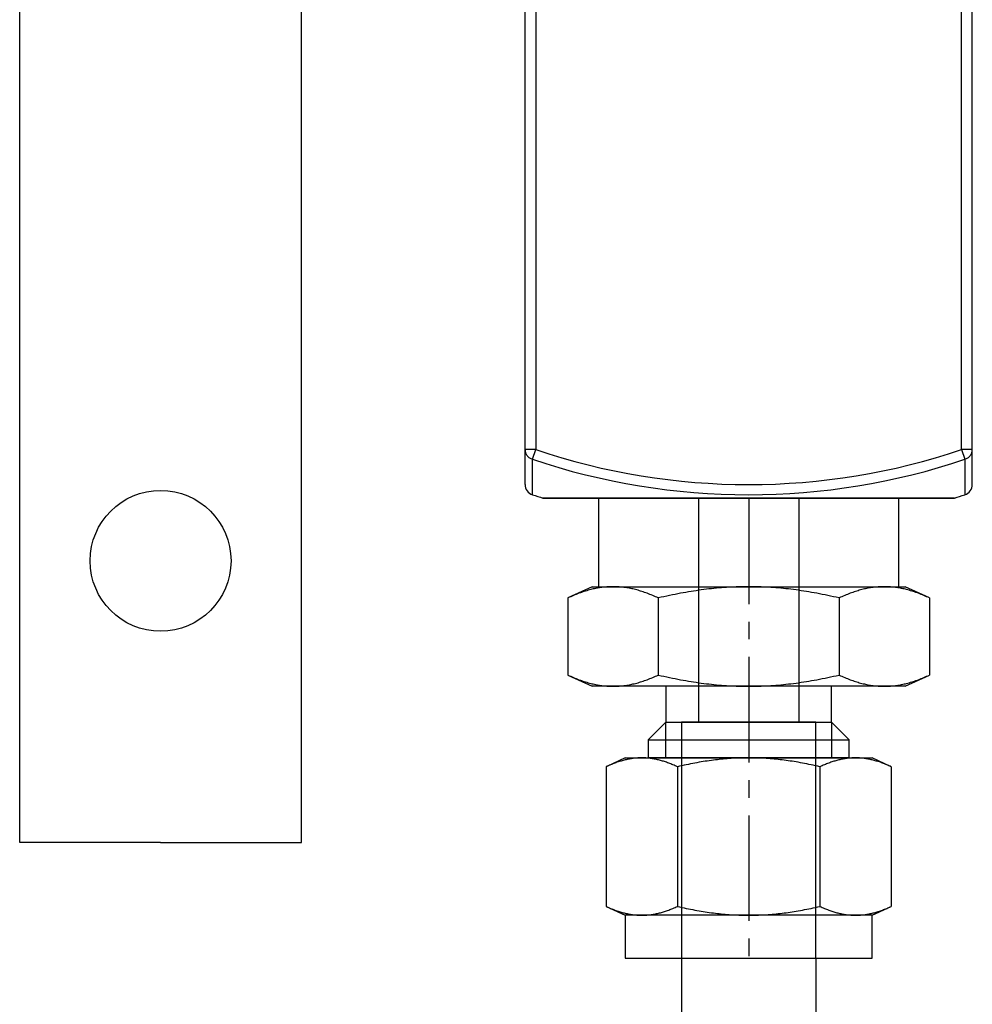
# Model space of a CAD drawing. Units: millimetres. Extents: x 0 to 16096, y -114 to 5577.
# Drawn here: x 7724 to 7792, y 4000 to 4070 of the extents above; entities that cross this region are included whole.
import ezdxf

# ---------------------------------------------------------------- set-up
doc = ezdxf.new("R2010")
doc.units = ezdxf.units.MM
doc.header["$LTSCALE"] = 10
doc.header["$MEASUREMENT"] = 0
doc.linetypes.add('CENTER2', pattern=[1.125, 0.75, -0.125, 0.125, -0.125])
doc.linetypes.add('HIDDEN2', pattern=[4.7625, 3.175, -1.5875])
for name, color, linetype in [('02___PRT_ALL_AXES', 7, 'Continuous'), ('SS Tube', 170, 'Continuous'), ('TRDETAIL2', 7, 'Continuous'), ('TRDETAIL3', 7, 'Continuous'), ('TRMODEL1', 7, 'Continuous'), ('TRMODEL3', 7, 'Continuous')]:
    doc.layers.add(name, color=color, linetype=linetype)

# ---------------------------------------------------------------- blocks, each defined once
blk = doc.blocks.new('WB REAR OUTER DOORS REMOVED TYPE16')
at = {"color": 7, "linetype": 'Continuous'}
for p, q in [((684.771, -798.669), (684.771, -704.229)), ((716.52, -798.669), (716.52, -704.229)), ((685.533, -706.712), (685.533, -796.186)), ((715.758, -796.186), (715.758, -706.712)), ((685.533, -796.186), (684.771, -796.186)), ((685.301, -796.873), (685.533, -796.186)), ((716.52, -796.186), (715.758, -796.186)), ((715.758, -796.186), (715.991, -796.873)), ((685.301, -799.395), (685.301, -796.873)), ((715.991, -796.873), (715.991, -799.395))]:
    blk.add_line(p, q, dxfattribs=at)
for p, q in [((648.896, -824.083), (648.896, -744.919)), ((668.896, -824.083), (668.896, -746.318)), ((658.896, -824.083), (648.896, -824.083)), ((658.896, -824.083), (668.896, -824.083))]:
    blk.add_line(p, q)
blk.add_circle((658.896, -804.083), 5)
for centre, radius, start, end in [((700.646, -751.449), 47.22, 251.33425, 288.66573), ((700.646, -751.449), 47.946, 251.33429, 288.66571), ((685.533, -798.669), 0.762, 180, 252.25293), ((715.758, -798.669), 0.762, 287.74707, 0), ((700.646, -751.449), 50.342, 252.25293, 253.1354), ((700.646, -751.449), 50.342, 286.8646, 287.74707)]:
    blk.add_arc(centre, radius, start, end, dxfattribs=at)
for points, knots in [([(684.771, -796.186), (684.771, -796.261), (684.797, -796.415), (684.908, -796.62), (685.081, -796.782), (685.225, -796.85), (685.301, -796.873)], [0, 0, 0, 0, 0.245089, 0.492734, 0.744388, 1, 1, 1, 1]), ([(715.991, -796.873), (716.066, -796.85), (716.21, -796.782), (716.383, -796.62), (716.495, -796.415), (716.52, -796.261), (716.52, -796.186)], [0, 0, 0, 0, 0.255629, 0.507293, 0.754915, 1, 1, 1, 1])]:
    blk.add_open_spline(points, degree=3, knots=knots, dxfattribs=at)
at = {"layer": '02___PRT_ALL_AXES', "color": 7, "linetype": 'Continuous'}
for p, q in [((715.25, -799.626), (686.041, -799.626)), ((686.041, -799.657), (686.041, -799.626)), ((715.25, -799.657), (686.041, -799.657)), ((715.25, -799.657), (715.25, -799.626))]:
    blk.add_line(p, q, dxfattribs=at)
at = {"layer": 'SS Tube', "color": 5}
for p, q in [((695.883, -832.298), (695.883, -957.048)), ((705.408, -832.298), (705.408, -957.048))]:
    blk.add_line(p, q, dxfattribs=at)
at = {"layer": 'TRDETAIL2', "color": 6, "linetype": 'HIDDEN2'}
for p, q in [((697.09, -799.657), (697.09, -815.534)), ((704.202, -799.657), (704.202, -815.534)), ((705.408, -815.534), (695.883, -815.534)), ((695.883, -815.534), (695.883, -832.298)), ((705.408, -832.298), (705.408, -815.534))]:
    blk.add_line(p, q, dxfattribs=at)
at = {"layer": 'TRDETAIL3', "color": 4, "linetype": 'CENTER2'}
blk.add_line((700.646, -799.657), (700.646, -832.298), dxfattribs=at)
at = {"layer": 'TRMODEL1', "color": 7, "linetype": 'Continuous'}
for p, q in [((711.314, -799.626), (689.978, -799.626)), ((689.978, -799.626), (689.978, -805.92)), ((711.314, -805.92), (711.314, -799.626)), ((689.533, -805.92), (687.814, -806.722)), ((689.533, -805.92), (691.022, -805.92)), ((689.7, -806.064), (689.611, -806.084)), ((689.789, -806.046), (689.7, -806.064)), ((689.878, -806.029), (689.789, -806.046)), ((689.967, -806.013), (689.878, -806.029)), ((690.055, -805.998), (689.967, -806.013)), ((690.143, -805.984), (690.055, -805.998)), ((690.231, -805.972), (690.143, -805.984)), ((690.319, -805.961), (690.231, -805.972)), ((690.407, -805.952), (690.319, -805.961)), ((690.494, -805.943), (690.407, -805.952)), ((690.582, -805.936), (690.494, -805.943)), ((690.67, -805.93), (690.582, -805.936)), ((690.758, -805.926), (690.67, -805.93)), ((690.846, -805.922), (690.758, -805.926)), ((690.934, -805.921), (690.846, -805.922)), ((691.022, -805.92), (690.934, -805.921)), ((691.11, -805.921), (691.022, -805.92)), ((691.022, -805.92), (700.646, -805.92)), ((691.198, -805.922), (691.11, -805.921)), ((691.286, -805.926), (691.198, -805.922)), ((691.374, -805.93), (691.286, -805.926)), ((691.462, -805.936), (691.374, -805.93)), ((691.55, -805.943), (691.462, -805.936)), ((691.637, -805.952), (691.55, -805.943)), ((691.725, -805.961), (691.637, -805.952)), ((691.813, -805.972), (691.725, -805.961)), ((691.901, -805.984), (691.813, -805.972)), ((691.989, -805.998), (691.901, -805.984)), ((692.077, -806.013), (691.989, -805.998)), ((692.166, -806.029), (692.077, -806.013)), ((692.255, -806.046), (692.166, -806.029)), ((692.343, -806.064), (692.255, -806.046)), ((692.433, -806.084), (692.343, -806.064)), ((698.003, -806.064), (697.824, -806.084)), ((698.181, -806.046), (698.003, -806.064)), ((698.358, -806.029), (698.181, -806.046)), ((698.535, -806.013), (698.358, -806.029)), ((698.711, -805.998), (698.535, -806.013)), ((698.888, -805.984), (698.711, -805.998)), ((699.064, -805.972), (698.888, -805.984)), ((699.239, -805.961), (699.064, -805.972)), ((699.415, -805.952), (699.239, -805.961)), ((699.591, -805.943), (699.415, -805.952)), ((699.766, -805.936), (699.591, -805.943)), ((699.942, -805.93), (699.766, -805.936)), ((700.117, -805.926), (699.942, -805.93)), ((700.293, -805.922), (700.117, -805.926)), ((700.469, -805.921), (700.293, -805.922)), ((700.646, -805.92), (700.469, -805.921)), ((700.822, -805.921), (700.646, -805.92)), ((700.646, -805.92), (710.269, -805.92)), ((700.998, -805.922), (700.822, -805.921)), ((701.174, -805.926), (700.998, -805.922)), ((701.35, -805.93), (701.174, -805.926)), ((701.525, -805.936), (701.35, -805.93)), ((701.701, -805.943), (701.525, -805.936)), ((701.876, -805.952), (701.701, -805.943)), ((702.052, -805.961), (701.876, -805.952)), ((702.228, -805.972), (702.052, -805.961)), ((702.404, -805.984), (702.228, -805.972)), ((702.58, -805.998), (702.404, -805.984)), ((702.756, -806.013), (702.58, -805.998)), ((702.933, -806.029), (702.756, -806.013)), ((703.111, -806.046), (702.933, -806.029)), ((703.289, -806.064), (703.111, -806.046)), ((703.467, -806.084), (703.289, -806.064)), ((708.948, -806.064), (708.859, -806.084)), ((709.037, -806.046), (708.948, -806.064)), ((709.126, -806.029), (709.037, -806.046)), ((709.214, -806.013), (709.126, -806.029)), ((709.302, -805.998), (709.214, -806.013)), ((709.39, -805.984), (709.302, -805.998)), ((709.478, -805.972), (709.39, -805.984)), ((709.566, -805.961), (709.478, -805.972)), ((709.654, -805.952), (709.566, -805.961)), ((709.742, -805.943), (709.654, -805.952)), ((709.83, -805.936), (709.742, -805.943)), ((709.917, -805.93), (709.83, -805.936)), ((710.005, -805.926), (709.917, -805.93)), ((710.093, -805.922), (710.005, -805.926)), ((710.181, -805.921), (710.093, -805.922)), ((710.269, -805.92), (710.181, -805.921)), ((710.269, -805.92), (711.758, -805.92)), ((710.358, -805.921), (710.269, -805.92)), ((710.446, -805.922), (710.358, -805.921)), ((710.534, -805.926), (710.446, -805.922)), ((710.621, -805.93), (710.534, -805.926)), ((710.709, -805.936), (710.621, -805.93)), ((710.797, -805.943), (710.709, -805.936)), ((710.885, -805.952), (710.797, -805.943)), ((710.973, -805.961), (710.885, -805.952)), ((711.06, -805.972), (710.973, -805.961)), ((711.148, -805.984), (711.06, -805.972)), ((711.236, -805.998), (711.148, -805.984)), ((711.325, -806.013), (711.236, -805.998)), ((711.413, -806.029), (711.325, -806.013)), ((711.502, -806.046), (711.413, -806.029)), ((711.591, -806.064), (711.502, -806.046)), ((711.68, -806.084), (711.591, -806.064)), ((713.477, -806.722), (711.758, -805.92)), ((687.916, -806.675), (687.814, -806.722)), ((687.814, -806.722), (687.814, -812.192)), ((688.016, -806.63), (687.916, -806.675)), ((688.116, -806.586), (688.016, -806.63)), ((688.214, -806.544), (688.116, -806.586)), ((688.312, -806.503), (688.214, -806.544)), ((688.409, -806.464), (688.312, -806.503)), ((688.505, -806.427), (688.409, -806.464)), ((688.6, -806.391), (688.505, -806.427)), ((688.695, -806.356), (688.6, -806.391)), ((688.789, -806.323), (688.695, -806.356)), ((688.883, -806.291), (688.789, -806.323)), ((688.975, -806.26), (688.883, -806.291)), ((689.068, -806.231), (688.975, -806.26)), ((689.159, -806.203), (689.068, -806.231)), ((689.251, -806.177), (689.159, -806.203)), ((689.341, -806.152), (689.251, -806.177)), ((689.432, -806.128), (689.341, -806.152)), ((689.522, -806.105), (689.432, -806.128)), ((689.611, -806.084), (689.522, -806.105)), ((692.522, -806.105), (692.433, -806.084)), ((692.612, -806.128), (692.522, -806.105)), ((692.703, -806.152), (692.612, -806.128)), ((692.793, -806.177), (692.703, -806.152)), ((692.885, -806.203), (692.793, -806.177)), ((692.976, -806.231), (692.885, -806.203)), ((693.069, -806.26), (692.976, -806.231)), ((693.161, -806.291), (693.069, -806.26)), ((693.255, -806.323), (693.161, -806.291)), ((693.349, -806.356), (693.255, -806.323)), ((693.444, -806.391), (693.349, -806.356)), ((693.539, -806.427), (693.444, -806.391)), ((693.635, -806.464), (693.539, -806.427)), ((693.732, -806.503), (693.635, -806.464)), ((693.83, -806.544), (693.732, -806.503)), ((693.928, -806.586), (693.83, -806.544)), ((694.028, -806.63), (693.928, -806.586)), ((694.128, -806.675), (694.028, -806.63)), ((694.23, -806.722), (694.128, -806.675)), ((694.433, -806.675), (694.23, -806.722)), ((694.23, -806.722), (694.23, -812.192)), ((694.634, -806.63), (694.433, -806.675)), ((694.833, -806.586), (694.634, -806.63)), ((695.03, -806.544), (694.833, -806.586)), ((695.226, -806.503), (695.03, -806.544)), ((695.419, -806.464), (695.226, -806.503)), ((695.612, -806.427), (695.419, -806.464)), ((695.803, -806.391), (695.612, -806.427)), ((695.992, -806.356), (695.803, -806.391)), ((696.18, -806.323), (695.992, -806.356)), ((696.367, -806.291), (696.18, -806.323)), ((696.552, -806.26), (696.367, -806.291)), ((696.737, -806.231), (696.552, -806.26)), ((696.92, -806.203), (696.737, -806.231)), ((697.103, -806.177), (696.92, -806.203)), ((697.284, -806.152), (697.103, -806.177)), ((697.465, -806.128), (697.284, -806.152)), ((697.645, -806.105), (697.465, -806.128)), ((697.824, -806.084), (697.645, -806.105)), ((703.646, -806.105), (703.467, -806.084)), ((703.826, -806.128), (703.646, -806.105)), ((704.007, -806.152), (703.826, -806.128)), ((704.189, -806.177), (704.007, -806.152)), ((704.371, -806.203), (704.189, -806.177)), ((704.554, -806.231), (704.371, -806.203)), ((704.739, -806.26), (704.554, -806.231)), ((704.925, -806.291), (704.739, -806.26)), ((705.111, -806.323), (704.925, -806.291)), ((705.299, -806.356), (705.111, -806.323)), ((705.489, -806.391), (705.299, -806.356)), ((705.68, -806.427), (705.489, -806.391)), ((705.872, -806.464), (705.68, -806.427)), ((706.066, -806.503), (705.872, -806.464)), ((706.261, -806.544), (706.066, -806.503)), ((706.459, -806.586), (706.261, -806.544)), ((706.658, -806.63), (706.459, -806.586)), ((706.859, -806.675), (706.658, -806.63)), ((707.061, -806.722), (706.859, -806.675)), ((707.163, -806.675), (707.061, -806.722)), ((707.061, -806.722), (707.061, -812.192)), ((707.263, -806.63), (707.163, -806.675)), ((707.363, -806.586), (707.263, -806.63)), ((707.462, -806.544), (707.363, -806.586)), ((707.559, -806.503), (707.462, -806.544)), ((707.656, -806.464), (707.559, -806.503)), ((707.752, -806.427), (707.656, -806.464)), ((707.848, -806.391), (707.752, -806.427)), ((707.943, -806.356), (707.848, -806.391)), ((708.037, -806.323), (707.943, -806.356)), ((708.13, -806.291), (708.037, -806.323)), ((708.223, -806.26), (708.13, -806.291)), ((708.315, -806.231), (708.223, -806.26)), ((708.407, -806.203), (708.315, -806.231)), ((708.498, -806.177), (708.407, -806.203)), ((708.589, -806.152), (708.498, -806.177)), ((708.679, -806.128), (708.589, -806.152)), ((708.769, -806.105), (708.679, -806.128)), ((708.859, -806.084), (708.769, -806.105)), ((711.77, -806.105), (711.68, -806.084)), ((711.86, -806.128), (711.77, -806.105)), ((711.95, -806.152), (711.86, -806.128)), ((712.041, -806.177), (711.95, -806.152)), ((712.132, -806.203), (712.041, -806.177)), ((712.224, -806.231), (712.132, -806.203)), ((712.316, -806.26), (712.224, -806.231)), ((712.409, -806.291), (712.316, -806.26)), ((712.502, -806.323), (712.409, -806.291)), ((712.596, -806.356), (712.502, -806.323)), ((712.691, -806.391), (712.596, -806.356)), ((712.786, -806.427), (712.691, -806.391)), ((712.883, -806.464), (712.786, -806.427)), ((712.979, -806.503), (712.883, -806.464)), ((713.077, -806.544), (712.979, -806.503)), ((713.176, -806.586), (713.077, -806.544)), ((713.275, -806.63), (713.176, -806.586)), ((713.376, -806.675), (713.275, -806.63)), ((713.477, -806.722), (713.376, -806.675)), ((713.477, -806.722), (713.477, -812.192)), ((687.814, -812.192), (687.916, -812.239)), ((687.814, -812.192), (689.533, -812.994)), ((687.916, -812.239), (688.016, -812.284)), ((688.016, -812.284), (688.116, -812.328)), ((688.116, -812.328), (688.214, -812.37)), ((693.83, -812.37), (693.928, -812.328)), ((693.928, -812.328), (694.028, -812.284)), ((694.028, -812.284), (694.128, -812.239)), ((694.128, -812.239), (694.23, -812.192)), ((694.23, -812.192), (694.433, -812.239)), ((694.433, -812.239), (694.634, -812.284)), ((694.634, -812.284), (694.833, -812.328)), ((694.833, -812.328), (695.03, -812.37)), ((706.261, -812.37), (706.459, -812.328)), ((706.459, -812.328), (706.658, -812.284)), ((706.658, -812.284), (706.859, -812.239)), ((706.859, -812.239), (707.061, -812.192)), ((707.061, -812.192), (707.163, -812.239)), ((707.163, -812.239), (707.263, -812.284)), ((707.263, -812.284), (707.363, -812.328)), ((707.363, -812.328), (707.462, -812.37)), ((711.758, -812.994), (713.477, -812.192)), ((713.077, -812.37), (713.176, -812.328)), ((713.176, -812.328), (713.275, -812.284)), ((713.275, -812.284), (713.376, -812.239)), ((713.376, -812.239), (713.477, -812.192)), ((688.214, -812.37), (688.312, -812.41)), ((688.312, -812.41), (688.409, -812.449)), ((688.409, -812.449), (688.505, -812.487)), ((688.505, -812.487), (688.6, -812.523)), ((688.6, -812.523), (688.695, -812.558)), ((688.695, -812.558), (688.789, -812.591)), ((688.789, -812.591), (688.883, -812.623)), ((688.883, -812.623), (688.975, -812.653)), ((688.975, -812.653), (689.068, -812.683)), ((689.068, -812.683), (689.159, -812.71)), ((689.159, -812.71), (689.251, -812.737)), ((689.251, -812.737), (689.341, -812.762)), ((689.341, -812.762), (689.432, -812.786)), ((689.432, -812.786), (689.522, -812.808)), ((689.522, -812.808), (689.611, -812.829)), ((691.022, -812.994), (689.533, -812.994)), ((689.611, -812.829), (689.7, -812.849)), ((689.7, -812.849), (689.789, -812.868)), ((689.789, -812.868), (689.878, -812.885)), ((689.878, -812.885), (689.967, -812.901)), ((689.967, -812.901), (690.055, -812.916)), ((690.055, -812.916), (690.143, -812.929)), ((690.143, -812.929), (690.231, -812.942)), ((690.231, -812.942), (690.319, -812.952)), ((690.319, -812.952), (690.407, -812.962)), ((690.407, -812.962), (690.494, -812.97)), ((690.494, -812.97), (690.582, -812.978)), ((690.582, -812.978), (690.67, -812.983)), ((690.67, -812.983), (690.758, -812.988)), ((690.758, -812.988), (690.846, -812.991)), ((690.846, -812.991), (690.934, -812.993)), ((690.934, -812.993), (691.022, -812.994)), ((691.022, -812.994), (691.11, -812.993)), ((700.646, -812.994), (691.022, -812.994)), ((691.11, -812.993), (691.198, -812.991)), ((691.198, -812.991), (691.286, -812.988)), ((691.286, -812.988), (691.374, -812.983)), ((691.374, -812.983), (691.462, -812.978)), ((691.462, -812.978), (691.55, -812.97)), ((691.55, -812.97), (691.637, -812.962)), ((691.637, -812.962), (691.725, -812.952)), ((691.725, -812.952), (691.813, -812.942)), ((691.813, -812.942), (691.901, -812.929)), ((691.901, -812.929), (691.989, -812.916)), ((691.989, -812.916), (692.077, -812.901)), ((692.077, -812.901), (692.166, -812.885)), ((692.166, -812.885), (692.255, -812.868)), ((692.255, -812.868), (692.343, -812.849)), ((692.343, -812.849), (692.433, -812.829)), ((692.433, -812.829), (692.522, -812.808)), ((692.522, -812.808), (692.612, -812.786)), ((692.612, -812.786), (692.703, -812.762)), ((692.703, -812.762), (692.793, -812.737)), ((692.793, -812.737), (692.885, -812.71)), ((692.885, -812.71), (692.976, -812.683)), ((692.976, -812.683), (693.069, -812.653)), ((693.069, -812.653), (693.161, -812.623)), ((693.161, -812.623), (693.255, -812.591)), ((693.255, -812.591), (693.349, -812.558)), ((693.349, -812.558), (693.444, -812.523)), ((693.444, -812.523), (693.539, -812.487)), ((693.539, -812.487), (693.635, -812.449)), ((693.635, -812.449), (693.732, -812.41)), ((693.732, -812.41), (693.83, -812.37)), ((694.762, -812.994), (694.762, -815.534)), ((695.03, -812.37), (695.226, -812.41)), ((695.226, -812.41), (695.419, -812.449)), ((695.419, -812.449), (695.612, -812.487)), ((695.612, -812.487), (695.803, -812.523)), ((695.803, -812.523), (695.992, -812.558)), ((695.992, -812.558), (696.18, -812.591)), ((696.18, -812.591), (696.367, -812.623)), ((696.367, -812.623), (696.552, -812.653)), ((696.552, -812.653), (696.737, -812.683)), ((696.737, -812.683), (696.92, -812.71)), ((696.92, -812.71), (697.103, -812.737)), ((697.103, -812.737), (697.284, -812.762)), ((697.284, -812.762), (697.465, -812.786)), ((697.465, -812.786), (697.645, -812.808)), ((697.645, -812.808), (697.824, -812.829)), ((697.824, -812.829), (698.003, -812.849)), ((698.003, -812.849), (698.181, -812.868)), ((698.181, -812.868), (698.358, -812.885)), ((698.358, -812.885), (698.535, -812.901)), ((698.535, -812.901), (698.711, -812.916)), ((698.711, -812.916), (698.888, -812.929)), ((698.888, -812.929), (699.064, -812.942)), ((699.064, -812.942), (699.239, -812.952)), ((699.239, -812.952), (699.415, -812.962)), ((699.415, -812.962), (699.591, -812.97)), ((699.591, -812.97), (699.766, -812.978)), ((699.766, -812.978), (699.942, -812.983)), ((699.942, -812.983), (700.117, -812.988)), ((700.117, -812.988), (700.293, -812.991)), ((700.293, -812.991), (700.469, -812.993)), ((700.469, -812.993), (700.646, -812.994)), ((700.646, -812.994), (700.822, -812.993)), ((710.269, -812.994), (700.646, -812.994)), ((700.822, -812.993), (700.998, -812.991)), ((700.998, -812.991), (701.174, -812.988)), ((701.174, -812.988), (701.35, -812.983)), ((701.35, -812.983), (701.525, -812.978)), ((701.525, -812.978), (701.701, -812.97)), ((701.701, -812.97), (701.876, -812.962)), ((701.876, -812.962), (702.052, -812.952)), ((702.052, -812.952), (702.228, -812.942)), ((702.228, -812.942), (702.404, -812.929)), ((702.404, -812.929), (702.58, -812.916)), ((702.58, -812.916), (702.756, -812.901)), ((702.756, -812.901), (702.933, -812.885)), ((702.933, -812.885), (703.111, -812.868)), ((703.111, -812.868), (703.289, -812.849)), ((703.289, -812.849), (703.467, -812.829)), ((703.467, -812.829), (703.646, -812.808)), ((703.646, -812.808), (703.826, -812.786)), ((703.826, -812.786), (704.007, -812.762)), ((704.007, -812.762), (704.189, -812.737)), ((704.189, -812.737), (704.371, -812.71)), ((704.371, -812.71), (704.554, -812.683)), ((704.554, -812.683), (704.739, -812.653)), ((704.739, -812.653), (704.925, -812.623)), ((704.925, -812.623), (705.111, -812.591)), ((705.111, -812.591), (705.299, -812.558)), ((705.299, -812.558), (705.489, -812.523)), ((705.489, -812.523), (705.68, -812.487)), ((705.68, -812.487), (705.872, -812.449)), ((705.872, -812.449), (706.066, -812.41)), ((706.066, -812.41), (706.261, -812.37)), ((706.53, -815.534), (706.53, -812.994)), ((707.462, -812.37), (707.559, -812.41)), ((707.559, -812.41), (707.656, -812.449)), ((707.656, -812.449), (707.752, -812.487)), ((707.752, -812.487), (707.848, -812.523)), ((707.848, -812.523), (707.943, -812.558)), ((707.943, -812.558), (708.037, -812.591)), ((708.037, -812.591), (708.13, -812.623)), ((708.13, -812.623), (708.223, -812.653)), ((708.223, -812.653), (708.315, -812.683)), ((708.315, -812.683), (708.407, -812.71)), ((708.407, -812.71), (708.498, -812.737)), ((708.498, -812.737), (708.589, -812.762)), ((708.589, -812.762), (708.679, -812.786)), ((708.679, -812.786), (708.769, -812.808)), ((708.769, -812.808), (708.859, -812.829)), ((708.859, -812.829), (708.948, -812.849)), ((708.948, -812.849), (709.037, -812.868)), ((709.037, -812.868), (709.126, -812.885)), ((709.126, -812.885), (709.214, -812.901)), ((709.214, -812.901), (709.302, -812.916)), ((709.302, -812.916), (709.39, -812.929)), ((709.39, -812.929), (709.478, -812.942)), ((709.478, -812.942), (709.566, -812.952)), ((709.566, -812.952), (709.654, -812.962)), ((709.654, -812.962), (709.742, -812.97)), ((709.742, -812.97), (709.83, -812.978)), ((709.83, -812.978), (709.917, -812.983)), ((709.917, -812.983), (710.005, -812.988)), ((710.005, -812.988), (710.093, -812.991)), ((710.093, -812.991), (710.181, -812.993)), ((710.181, -812.993), (710.269, -812.994)), ((710.269, -812.994), (710.358, -812.993)), ((711.758, -812.994), (710.269, -812.994)), ((710.358, -812.993), (710.446, -812.991)), ((710.446, -812.991), (710.534, -812.988)), ((710.534, -812.988), (710.621, -812.983)), ((710.621, -812.983), (710.709, -812.978)), ((710.709, -812.978), (710.797, -812.97)), ((710.797, -812.97), (710.885, -812.962)), ((710.885, -812.962), (710.973, -812.952)), ((710.973, -812.952), (711.06, -812.942)), ((711.06, -812.942), (711.148, -812.929)), ((711.148, -812.929), (711.236, -812.916)), ((711.236, -812.916), (711.325, -812.901)), ((711.325, -812.901), (711.413, -812.885)), ((711.413, -812.885), (711.502, -812.868)), ((711.502, -812.868), (711.591, -812.849)), ((711.591, -812.849), (711.68, -812.829)), ((711.68, -812.829), (711.77, -812.808)), ((711.77, -812.808), (711.86, -812.786)), ((711.86, -812.786), (711.95, -812.762)), ((711.95, -812.762), (712.041, -812.737)), ((712.041, -812.737), (712.132, -812.71)), ((712.132, -812.71), (712.224, -812.683)), ((712.224, -812.683), (712.316, -812.653)), ((712.316, -812.653), (712.409, -812.623)), ((712.409, -812.623), (712.502, -812.591)), ((712.502, -812.591), (712.596, -812.558)), ((712.596, -812.558), (712.691, -812.523)), ((712.691, -812.523), (712.786, -812.487)), ((712.786, -812.487), (712.883, -812.449)), ((712.883, -812.449), (712.979, -812.41)), ((712.979, -812.41), (713.077, -812.37)), ((694.762, -815.534), (693.502, -816.794)), ((694.762, -815.534), (706.53, -815.534)), ((707.789, -816.794), (706.53, -815.534)), ((693.502, -816.794), (707.789, -816.794)), ((693.502, -816.794), (693.502, -818.074)), ((707.789, -818.074), (707.789, -816.794)), ((691.883, -818.074), (690.527, -818.706)), ((690.686, -818.633), (690.607, -818.669)), ((690.765, -818.599), (690.686, -818.633)), ((690.843, -818.566), (690.765, -818.599)), ((690.92, -818.534), (690.843, -818.566)), ((690.996, -818.503), (690.92, -818.534)), ((691.072, -818.473), (690.996, -818.503)), ((691.147, -818.445), (691.072, -818.473)), ((691.222, -818.418), (691.147, -818.445)), ((691.296, -818.391), (691.222, -818.418)), ((691.37, -818.366), (691.296, -818.391)), ((691.443, -818.342), (691.37, -818.366)), ((691.516, -818.319), (691.443, -818.342)), ((691.588, -818.297), (691.516, -818.319)), ((691.66, -818.276), (691.588, -818.297)), ((691.731, -818.257), (691.66, -818.276)), ((691.803, -818.238), (691.731, -818.257)), ((691.874, -818.22), (691.803, -818.238)), ((691.944, -818.203), (691.874, -818.22)), ((691.883, -818.074), (693.057, -818.074)), ((692.015, -818.188), (691.944, -818.203)), ((692.085, -818.173), (692.015, -818.188)), ((692.155, -818.159), (692.085, -818.173)), ((692.224, -818.147), (692.155, -818.159)), ((692.294, -818.135), (692.224, -818.147)), ((692.364, -818.125), (692.294, -818.135)), ((692.433, -818.115), (692.364, -818.125)), ((692.502, -818.106), (692.433, -818.115)), ((692.571, -818.099), (692.502, -818.106)), ((692.641, -818.092), (692.571, -818.099)), ((692.71, -818.087), (692.641, -818.092)), ((692.779, -818.082), (692.71, -818.087)), ((692.848, -818.078), (692.779, -818.082)), ((692.918, -818.076), (692.848, -818.078)), ((692.987, -818.074), (692.918, -818.076)), ((693.057, -818.074), (692.987, -818.074)), ((693.126, -818.074), (693.057, -818.074)), ((693.057, -818.074), (700.646, -818.074)), ((693.196, -818.076), (693.126, -818.074)), ((693.265, -818.078), (693.196, -818.076)), ((693.334, -818.082), (693.265, -818.078)), ((693.404, -818.087), (693.334, -818.082)), ((693.473, -818.092), (693.404, -818.087)), ((693.542, -818.099), (693.473, -818.092)), ((707.789, -818.074), (693.502, -818.074)), ((693.611, -818.106), (693.542, -818.099)), ((693.68, -818.115), (693.611, -818.106)), ((693.75, -818.125), (693.68, -818.115)), ((693.819, -818.135), (693.75, -818.125)), ((693.889, -818.147), (693.819, -818.135)), ((693.959, -818.159), (693.889, -818.147)), ((694.029, -818.173), (693.959, -818.159)), ((694.099, -818.188), (694.029, -818.173)), ((694.169, -818.203), (694.099, -818.188)), ((694.24, -818.22), (694.169, -818.203)), ((694.311, -818.238), (694.24, -818.22)), ((694.382, -818.257), (694.311, -818.238)), ((694.454, -818.276), (694.382, -818.257)), ((694.526, -818.297), (694.454, -818.276)), ((694.598, -818.319), (694.526, -818.297)), ((694.671, -818.342), (694.598, -818.319)), ((694.744, -818.366), (694.671, -818.342)), ((694.817, -818.391), (694.744, -818.366)), ((694.892, -818.418), (694.817, -818.391)), ((694.966, -818.445), (694.892, -818.418)), ((695.042, -818.473), (694.966, -818.445)), ((695.117, -818.503), (695.042, -818.473)), ((695.194, -818.534), (695.117, -818.503)), ((695.271, -818.566), (695.194, -818.534)), ((695.349, -818.599), (695.271, -818.566)), ((695.427, -818.633), (695.349, -818.599)), ((695.506, -818.669), (695.427, -818.633)), ((695.905, -818.633), (695.746, -818.669)), ((696.062, -818.599), (695.905, -818.633)), ((696.217, -818.566), (696.062, -818.599)), ((696.371, -818.534), (696.217, -818.566)), ((696.524, -818.503), (696.371, -818.534)), ((696.676, -818.473), (696.524, -818.503)), ((696.827, -818.445), (696.676, -818.473)), ((696.976, -818.418), (696.827, -818.445)), ((697.124, -818.391), (696.976, -818.418)), ((697.271, -818.366), (697.124, -818.391)), ((697.418, -818.342), (697.271, -818.366)), ((697.563, -818.319), (697.418, -818.342)), ((697.708, -818.297), (697.563, -818.319)), ((697.852, -818.276), (697.708, -818.297)), ((697.995, -818.257), (697.852, -818.276)), ((698.138, -818.238), (697.995, -818.257)), ((698.279, -818.22), (698.138, -818.238)), ((698.421, -818.203), (698.279, -818.22)), ((698.561, -818.188), (698.421, -818.203)), ((698.702, -818.173), (698.561, -818.188)), ((698.842, -818.159), (698.702, -818.173)), ((698.981, -818.147), (698.842, -818.159)), ((699.12, -818.135), (698.981, -818.147)), ((699.259, -818.125), (699.12, -818.135)), ((699.398, -818.115), (699.259, -818.125)), ((699.537, -818.106), (699.398, -818.115)), ((699.675, -818.099), (699.537, -818.106)), ((699.814, -818.092), (699.675, -818.099)), ((699.952, -818.087), (699.814, -818.092)), ((700.09, -818.082), (699.952, -818.087)), ((700.229, -818.078), (700.09, -818.082)), ((700.368, -818.076), (700.229, -818.078)), ((700.507, -818.074), (700.368, -818.076)), ((700.646, -818.074), (700.507, -818.074)), ((700.785, -818.074), (700.646, -818.074)), ((700.646, -818.074), (708.235, -818.074)), ((700.924, -818.076), (700.785, -818.074)), ((701.062, -818.078), (700.924, -818.076)), ((701.201, -818.082), (701.062, -818.078)), ((701.339, -818.087), (701.201, -818.082)), ((701.478, -818.092), (701.339, -818.087)), ((701.616, -818.099), (701.478, -818.092)), ((701.755, -818.106), (701.616, -818.099)), ((701.893, -818.115), (701.755, -818.106)), ((702.032, -818.125), (701.893, -818.115)), ((702.171, -818.135), (702.032, -818.125)), ((702.31, -818.147), (702.171, -818.135)), ((702.45, -818.159), (702.31, -818.147)), ((702.59, -818.173), (702.45, -818.159)), ((702.73, -818.188), (702.59, -818.173)), ((702.871, -818.203), (702.73, -818.188)), ((703.012, -818.22), (702.871, -818.203)), ((703.154, -818.238), (703.012, -818.22)), ((703.296, -818.257), (703.154, -818.238)), ((703.439, -818.276), (703.296, -818.257)), ((703.583, -818.297), (703.439, -818.276)), ((703.728, -818.319), (703.583, -818.297)), ((703.873, -818.342), (703.728, -818.319)), ((704.02, -818.366), (703.873, -818.342)), ((704.167, -818.391), (704.02, -818.366)), ((704.315, -818.418), (704.167, -818.391)), ((704.465, -818.445), (704.315, -818.418)), ((704.615, -818.473), (704.465, -818.445)), ((704.767, -818.503), (704.615, -818.473)), ((704.92, -818.534), (704.767, -818.503)), ((705.074, -818.566), (704.92, -818.534)), ((705.23, -818.599), (705.074, -818.566)), ((705.387, -818.633), (705.23, -818.599)), ((705.545, -818.669), (705.387, -818.633)), ((705.864, -818.633), (705.785, -818.669)), ((705.943, -818.599), (705.864, -818.633)), ((706.02, -818.566), (705.943, -818.599)), ((706.098, -818.534), (706.02, -818.566)), ((706.174, -818.503), (706.098, -818.534)), ((706.25, -818.473), (706.174, -818.503)), ((706.325, -818.445), (706.25, -818.473)), ((706.4, -818.418), (706.325, -818.445)), ((706.474, -818.391), (706.4, -818.418)), ((706.548, -818.366), (706.474, -818.391)), ((706.621, -818.342), (706.548, -818.366)), ((706.693, -818.319), (706.621, -818.342)), ((706.766, -818.297), (706.693, -818.319)), ((706.838, -818.276), (706.766, -818.297)), ((706.909, -818.257), (706.838, -818.276)), ((706.981, -818.238), (706.909, -818.257)), ((707.051, -818.22), (706.981, -818.238)), ((707.122, -818.203), (707.051, -818.22)), ((707.193, -818.188), (707.122, -818.203)), ((707.263, -818.173), (707.193, -818.188)), ((707.333, -818.159), (707.263, -818.173)), ((707.402, -818.147), (707.333, -818.159)), ((707.472, -818.135), (707.402, -818.147)), ((707.542, -818.125), (707.472, -818.135)), ((707.611, -818.115), (707.542, -818.125)), ((707.68, -818.106), (707.611, -818.115)), ((707.749, -818.099), (707.68, -818.106)), ((707.819, -818.092), (707.749, -818.099)), ((707.888, -818.087), (707.819, -818.092)), ((707.957, -818.082), (707.888, -818.087)), ((708.026, -818.078), (707.957, -818.082)), ((708.096, -818.076), (708.026, -818.078)), ((708.165, -818.074), (708.096, -818.076)), ((708.235, -818.074), (708.165, -818.074)), ((708.235, -818.074), (709.409, -818.074)), ((708.304, -818.074), (708.235, -818.074)), ((708.374, -818.076), (708.304, -818.074)), ((708.443, -818.078), (708.374, -818.076)), ((708.512, -818.082), (708.443, -818.078)), ((708.581, -818.087), (708.512, -818.082)), ((708.651, -818.092), (708.581, -818.087)), ((708.72, -818.099), (708.651, -818.092)), ((708.789, -818.106), (708.72, -818.099)), ((708.858, -818.115), (708.789, -818.106)), ((708.928, -818.125), (708.858, -818.115)), ((708.997, -818.135), (708.928, -818.125)), ((709.067, -818.147), (708.997, -818.135)), ((709.137, -818.159), (709.067, -818.147)), ((709.207, -818.173), (709.137, -818.159)), ((709.277, -818.188), (709.207, -818.173)), ((709.347, -818.203), (709.277, -818.188)), ((709.418, -818.22), (709.347, -818.203)), ((710.764, -818.706), (709.409, -818.074)), ((709.489, -818.238), (709.418, -818.22)), ((709.56, -818.257), (709.489, -818.238)), ((709.632, -818.276), (709.56, -818.257)), ((709.703, -818.297), (709.632, -818.276)), ((709.776, -818.319), (709.703, -818.297)), ((709.849, -818.342), (709.776, -818.319)), ((709.922, -818.366), (709.849, -818.342)), ((709.995, -818.391), (709.922, -818.366)), ((710.07, -818.418), (709.995, -818.391)), ((710.144, -818.445), (710.07, -818.418)), ((710.219, -818.473), (710.144, -818.445)), ((710.295, -818.503), (710.219, -818.473)), ((710.372, -818.534), (710.295, -818.503)), ((710.449, -818.566), (710.372, -818.534)), ((710.527, -818.599), (710.449, -818.566)), ((710.605, -818.633), (710.527, -818.599)), ((710.684, -818.669), (710.605, -818.633)), ((690.607, -818.669), (690.527, -818.706)), ((690.527, -818.706), (690.527, -828.618)), ((695.586, -818.706), (695.506, -818.669)), ((695.746, -818.669), (695.586, -818.706)), ((695.586, -818.706), (695.586, -828.618)), ((705.705, -818.706), (705.545, -818.669)), ((705.785, -818.669), (705.705, -818.706)), ((705.705, -818.706), (705.705, -828.618)), ((710.764, -818.706), (710.684, -818.669)), ((710.764, -818.706), (710.764, -828.618)), ((690.527, -828.618), (690.607, -828.654)), ((690.527, -828.618), (691.883, -829.25)), ((690.607, -828.654), (690.686, -828.69)), ((690.686, -828.69), (690.765, -828.724)), ((690.765, -828.724), (690.843, -828.758)), ((690.843, -828.758), (690.92, -828.79)), ((690.92, -828.79), (690.996, -828.82)), ((690.996, -828.82), (691.072, -828.85)), ((691.072, -828.85), (691.147, -828.879)), ((691.147, -828.879), (691.222, -828.906)), ((691.222, -828.906), (691.296, -828.932)), ((691.296, -828.932), (691.37, -828.957)), ((691.37, -828.957), (691.443, -828.981)), ((691.443, -828.981), (691.516, -829.004)), ((691.516, -829.004), (691.588, -829.026)), ((691.588, -829.026), (691.66, -829.047)), ((691.66, -829.047), (691.731, -829.067)), ((691.731, -829.067), (691.803, -829.086)), ((691.803, -829.086), (691.874, -829.103)), ((691.874, -829.103), (691.944, -829.12)), ((691.944, -829.12), (692.015, -829.136)), ((694.099, -829.136), (694.169, -829.12)), ((694.169, -829.12), (694.24, -829.103)), ((694.24, -829.103), (694.311, -829.086)), ((694.311, -829.086), (694.382, -829.067)), ((694.382, -829.067), (694.454, -829.047)), ((694.454, -829.047), (694.526, -829.026)), ((694.526, -829.026), (694.598, -829.004)), ((694.598, -829.004), (694.671, -828.981)), ((694.671, -828.981), (694.744, -828.957)), ((694.744, -828.957), (694.817, -828.932)), ((694.817, -828.932), (694.892, -828.906)), ((694.892, -828.906), (694.966, -828.879)), ((694.966, -828.879), (695.042, -828.85)), ((695.042, -828.85), (695.117, -828.82)), ((695.117, -828.82), (695.194, -828.79)), ((695.194, -828.79), (695.271, -828.758)), ((695.271, -828.758), (695.349, -828.724)), ((695.349, -828.724), (695.427, -828.69)), ((695.427, -828.69), (695.506, -828.654)), ((695.506, -828.654), (695.586, -828.618)), ((695.586, -828.618), (695.746, -828.654)), ((695.746, -828.654), (695.905, -828.69)), ((695.905, -828.69), (696.062, -828.724)), ((696.062, -828.724), (696.217, -828.758)), ((696.217, -828.758), (696.371, -828.79)), ((696.371, -828.79), (696.524, -828.82)), ((696.524, -828.82), (696.676, -828.85)), ((696.676, -828.85), (696.827, -828.879)), ((696.827, -828.879), (696.976, -828.906)), ((696.976, -828.906), (697.124, -828.932)), ((697.124, -828.932), (697.271, -828.957)), ((697.271, -828.957), (697.418, -828.981)), ((697.418, -828.981), (697.563, -829.004)), ((697.563, -829.004), (697.708, -829.026)), ((697.708, -829.026), (697.852, -829.047)), ((697.852, -829.047), (697.995, -829.067)), ((697.995, -829.067), (698.138, -829.086)), ((698.138, -829.086), (698.279, -829.103)), ((698.279, -829.103), (698.421, -829.12)), ((698.421, -829.12), (698.561, -829.136)), ((702.73, -829.136), (702.871, -829.12)), ((702.871, -829.12), (703.012, -829.103)), ((703.012, -829.103), (703.154, -829.086)), ((703.154, -829.086), (703.296, -829.067)), ((703.296, -829.067), (703.439, -829.047)), ((703.439, -829.047), (703.583, -829.026)), ((703.583, -829.026), (703.728, -829.004)), ((703.728, -829.004), (703.873, -828.981)), ((703.873, -828.981), (704.02, -828.957)), ((704.02, -828.957), (704.167, -828.932)), ((704.167, -828.932), (704.315, -828.906)), ((704.315, -828.906), (704.465, -828.879)), ((704.465, -828.879), (704.615, -828.85)), ((704.615, -828.85), (704.767, -828.82)), ((704.767, -828.82), (704.92, -828.79)), ((704.92, -828.79), (705.074, -828.758)), ((705.074, -828.758), (705.23, -828.724)), ((705.23, -828.724), (705.387, -828.69)), ((705.387, -828.69), (705.545, -828.654)), ((705.545, -828.654), (705.705, -828.618)), ((705.705, -828.618), (705.785, -828.654)), ((705.785, -828.654), (705.864, -828.69)), ((705.864, -828.69), (705.943, -828.724)), ((705.943, -828.724), (706.02, -828.758)), ((706.02, -828.758), (706.098, -828.79)), ((706.098, -828.79), (706.174, -828.82)), ((706.174, -828.82), (706.25, -828.85)), ((706.25, -828.85), (706.325, -828.879)), ((706.325, -828.879), (706.4, -828.906)), ((706.4, -828.906), (706.474, -828.932)), ((706.474, -828.932), (706.548, -828.957)), ((706.548, -828.957), (706.621, -828.981)), ((706.621, -828.981), (706.693, -829.004)), ((706.693, -829.004), (706.766, -829.026)), ((706.766, -829.026), (706.838, -829.047)), ((706.838, -829.047), (706.909, -829.067)), ((706.909, -829.067), (706.981, -829.086)), ((706.981, -829.086), (707.051, -829.103)), ((707.051, -829.103), (707.122, -829.12)), ((707.122, -829.12), (707.193, -829.136)), ((709.277, -829.136), (709.347, -829.12)), ((709.347, -829.12), (709.418, -829.103)), ((709.409, -829.25), (710.764, -828.618)), ((709.418, -829.103), (709.489, -829.086)), ((709.489, -829.086), (709.56, -829.067)), ((709.56, -829.067), (709.632, -829.047)), ((709.632, -829.047), (709.703, -829.026)), ((709.703, -829.026), (709.776, -829.004)), ((709.776, -829.004), (709.849, -828.981)), ((709.849, -828.981), (709.922, -828.957)), ((709.922, -828.957), (709.995, -828.932)), ((709.995, -828.932), (710.07, -828.906)), ((710.07, -828.906), (710.144, -828.879)), ((710.144, -828.879), (710.219, -828.85)), ((710.219, -828.85), (710.295, -828.82)), ((710.295, -828.82), (710.372, -828.79)), ((710.372, -828.79), (710.449, -828.758)), ((710.449, -828.758), (710.527, -828.724)), ((710.527, -828.724), (710.605, -828.69)), ((710.605, -828.69), (710.684, -828.654)), ((710.684, -828.654), (710.764, -828.618)), ((693.057, -829.25), (691.883, -829.25)), ((691.883, -829.25), (691.883, -832.298)), ((692.015, -829.136), (692.085, -829.15)), ((692.085, -829.15), (692.155, -829.164)), ((692.155, -829.164), (692.224, -829.177)), ((692.224, -829.177), (692.294, -829.188)), ((692.294, -829.188), (692.364, -829.199)), ((692.364, -829.199), (692.433, -829.209)), ((692.433, -829.209), (692.502, -829.217)), ((692.502, -829.217), (692.571, -829.225)), ((692.571, -829.225), (692.641, -829.231)), ((692.641, -829.231), (692.71, -829.237)), ((692.71, -829.237), (692.779, -829.242)), ((692.779, -829.242), (692.848, -829.245)), ((692.848, -829.245), (692.918, -829.248)), ((692.918, -829.248), (692.987, -829.249)), ((692.987, -829.249), (693.057, -829.25)), ((693.057, -829.25), (693.126, -829.249)), ((700.646, -829.25), (693.057, -829.25)), ((693.126, -829.249), (693.196, -829.248)), ((693.196, -829.248), (693.265, -829.245)), ((693.265, -829.245), (693.334, -829.242)), ((693.334, -829.242), (693.404, -829.237)), ((693.404, -829.237), (693.473, -829.231)), ((693.473, -829.231), (693.542, -829.225)), ((693.542, -829.225), (693.611, -829.217)), ((693.611, -829.217), (693.68, -829.209)), ((693.68, -829.209), (693.75, -829.199)), ((693.75, -829.199), (693.819, -829.188)), ((693.819, -829.188), (693.889, -829.177)), ((693.889, -829.177), (693.959, -829.164)), ((693.959, -829.164), (694.029, -829.15)), ((694.029, -829.15), (694.099, -829.136)), ((698.561, -829.136), (698.702, -829.15)), ((698.702, -829.15), (698.842, -829.164)), ((698.842, -829.164), (698.981, -829.177)), ((698.981, -829.177), (699.12, -829.188)), ((699.12, -829.188), (699.259, -829.199)), ((699.259, -829.199), (699.398, -829.209)), ((699.398, -829.209), (699.537, -829.217)), ((699.537, -829.217), (699.675, -829.225)), ((699.675, -829.225), (699.814, -829.231)), ((699.814, -829.231), (699.952, -829.237)), ((699.952, -829.237), (700.09, -829.242)), ((700.09, -829.242), (700.229, -829.245)), ((700.229, -829.245), (700.368, -829.248)), ((700.368, -829.248), (700.507, -829.249)), ((700.507, -829.249), (700.646, -829.25)), ((700.646, -829.25), (700.785, -829.249)), ((708.235, -829.25), (700.646, -829.25)), ((700.785, -829.249), (700.924, -829.248)), ((700.924, -829.248), (701.062, -829.245)), ((701.062, -829.245), (701.201, -829.242)), ((701.201, -829.242), (701.339, -829.237)), ((701.339, -829.237), (701.478, -829.231)), ((701.478, -829.231), (701.616, -829.225)), ((701.616, -829.225), (701.755, -829.217)), ((701.755, -829.217), (701.893, -829.209)), ((701.893, -829.209), (702.032, -829.199)), ((702.032, -829.199), (702.171, -829.188)), ((702.171, -829.188), (702.31, -829.177)), ((702.31, -829.177), (702.45, -829.164)), ((702.45, -829.164), (702.59, -829.15)), ((702.59, -829.15), (702.73, -829.136)), ((707.193, -829.136), (707.263, -829.15)), ((707.263, -829.15), (707.333, -829.164)), ((707.333, -829.164), (707.402, -829.177)), ((707.402, -829.177), (707.472, -829.188)), ((707.472, -829.188), (707.542, -829.199)), ((707.542, -829.199), (707.611, -829.209)), ((707.611, -829.209), (707.68, -829.217)), ((707.68, -829.217), (707.749, -829.225)), ((707.749, -829.225), (707.819, -829.231)), ((707.819, -829.231), (707.888, -829.237)), ((707.888, -829.237), (707.957, -829.242)), ((707.957, -829.242), (708.026, -829.245)), ((708.026, -829.245), (708.096, -829.248)), ((708.096, -829.248), (708.165, -829.249)), ((708.165, -829.249), (708.235, -829.25)), ((708.235, -829.25), (708.304, -829.249)), ((709.409, -829.25), (708.235, -829.25)), ((708.304, -829.249), (708.374, -829.248)), ((708.374, -829.248), (708.443, -829.245)), ((708.443, -829.245), (708.512, -829.242)), ((708.512, -829.242), (708.581, -829.237)), ((708.581, -829.237), (708.651, -829.231)), ((708.651, -829.231), (708.72, -829.225)), ((708.72, -829.225), (708.789, -829.217)), ((708.789, -829.217), (708.858, -829.209)), ((708.858, -829.209), (708.928, -829.199)), ((708.928, -829.199), (708.997, -829.188)), ((708.997, -829.188), (709.067, -829.177)), ((709.067, -829.177), (709.137, -829.164)), ((709.137, -829.164), (709.207, -829.15)), ((709.207, -829.15), (709.277, -829.136)), ((709.409, -832.298), (709.409, -829.25)), ((691.883, -832.298), (709.409, -832.298))]:
    blk.add_line(p, q, dxfattribs=at)
at = {"layer": 'TRMODEL3', "color": 1, "linetype": 'Continuous'}
for p, q in [((694.762, -818.074), (694.762, -815.534)), ((706.53, -815.534), (706.53, -818.074))]:
    blk.add_line(p, q, dxfattribs=at)

msp = doc.modelspace()

# ---------------------------------------------------------------- block references
at = {"color": 7, "linetype": 'Continuous'}
msp.add_blockref('WB REAR OUTER DOORS REMOVED TYPE16', (7075.554, 4835.307), dxfattribs=at)

doc.saveas('drawing.dxf')
